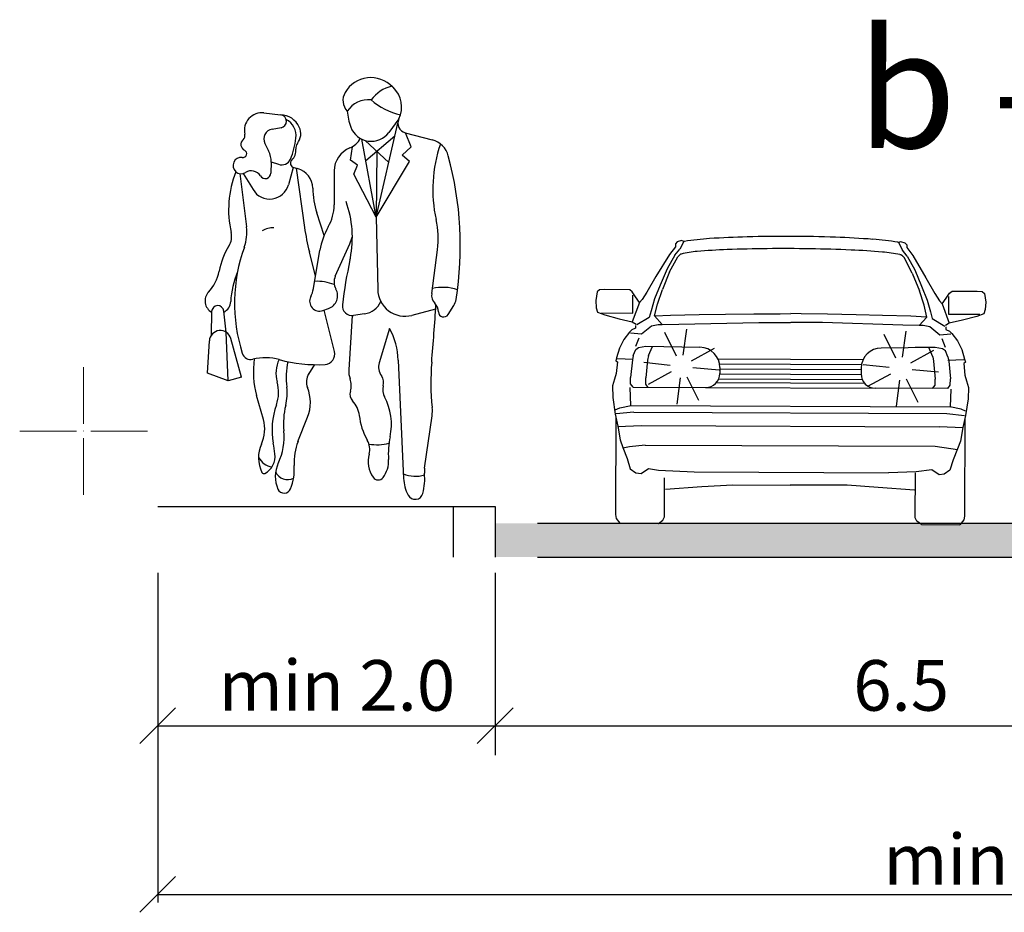
# Model space of a CAD drawing. Units: millimetres. Extents: x 7525540 to 7826637, y 550652 to 4829188.
# Drawn here: x 7526147 to 7526188, y 4826280 to 4826317 of the extents above; entities that cross this region are included whole.
import ezdxf

# ---------------------------------------------------------------- set-up
doc = ezdxf.new("R2010")
doc.units = ezdxf.units.MM
doc.header["$LTSCALE"] = 0.5
doc.header["$PDMODE"] = 33
doc.header["$PDSIZE"] = 0.005
for name, color, linetype, lineweight in [('Opis Lista', 7, 'Continuous', 0), ('Opis_lista', 7, 'Continuous', 0), ('Poprecni profili', 192, 'Continuous', 30)]:
    doc.layers.add(name, color=color, linetype=linetype, lineweight=lineweight)

# ---------------------------------------------------------------- blocks, each defined once
blk = doc.blocks.new('KRSTIC')
at = {"layer": 'Opis Lista'}
for p, q in [((0, 0.6), (0, 5.3)), ((0.6, 0), (5.3, 0)), ((-0.6, 0), (-5.3, 0)), ((0, -0.6), (0, -5.3))]:
    blk.add_line(p, q, dxfattribs=at)
blk.add_point((0, 0), dxfattribs=at)

msp = doc.modelspace()

# ---------------------------------------------------------------- hatches: boundary and pattern name
at = {"layer": 'Poprecni profili', "lineweight": 25}
h = msp.add_hatch(color=252, dxfattribs=at)
h.dxf.hatch_style = 1
h.paths.add_polyline_path([(7526212.577, 4826296.169), (7526189.827, 4826296.169), (7526189.827, 4826294.769), (7526212.577, 4826294.769)])
h.paths.add_polyline_path([(7526189.827, 4826296.169), (7526167.077, 4826296.169), (7526167.077, 4826294.769), (7526189.827, 4826294.769)])

# ---------------------------------------------------------------- linework, layer by layer
for p, q in [((7526161.908, 4826314.668), (7526161.908, 4826314.668)), ((7526157.482, 4826313.203), (7526158.175, 4826313.126)), ((7526163.08, 4826312.95), (7526162.666, 4826312.391)), ((7526157.825, 4826312.527), (7526158.19, 4826312.589)), ((7526162.131, 4826308.872), (7526163.038, 4826312.776)), ((7526162.131, 4826308.872), (7526161.541, 4826312.113)), ((7526161.688, 4826312.058), (7526162.66, 4826311.149)), ((7526161.703, 4826311.227), (7526162.917, 4826312.254)), ((7526163.34, 4826312.377), (7526164.465, 4826312.08)), ((7526163.592, 4826311.794), (7526163.359, 4826312.372)), ((7526157.523, 4826311.938), (7526157.678, 4826311.624)), ((7526161.079, 4826311.243), (7526161.151, 4826311.798)), ((7526162.161, 4826311.615), (7526162.131, 4826308.872)), ((7526163.214, 4826311.453), (7526163.592, 4826311.794)), ((7526157.781, 4826311.158), (7526157.77, 4826310.707)), ((7526157.781, 4826311.174), (7526158.085, 4826311.067)), ((7526161.362, 4826311.031), (7526161.079, 4826311.243)), ((7526162.131, 4826308.872), (7526163.514, 4826311.181)), ((7526163.514, 4826311.181), (7526163.214, 4826311.453)), ((7526158.7, 4826310.938), (7526158.505, 4826310.222)), ((7526158.723, 4826310.93), (7526158.88, 4826310.888)), ((7526158.823, 4826310.903), (7526159.167, 4826308.451)), ((7526160.398, 4826310.791), (7526160.396, 4826309.38)), ((7526161.214, 4826310.656), (7526161.362, 4826311.031)), ((7526156.483, 4826310.682), (7526156.761, 4826308.469)), ((7526156.624, 4826310.69), (7526157.03, 4826310.017)), ((7526162.131, 4826308.872), (7526161.214, 4826310.656)), ((7526159.978, 4826308.116), (7526159.676, 4826309.049)), ((7526162.131, 4826308.872), (7526162.202, 4826305.871)), ((7526159.536, 4826305.908), (7526159.804, 4826307.504)), ((7526160.443, 4826306.425), (7526161.045, 4826307.772)), ((7526164.442, 4826305.702), (7526164.677, 4826307.522)), ((7526159.622, 4826306.42), (7526159.366, 4826307.431)), ((7526159.926, 4826304.999), (7526160.161, 4826305.084)), ((7526164.606, 4826305.054), (7526163.618, 4826304.8)), ((7526165.123, 4826304.834), (7526165.362, 4826305.215)), ((7526155.304, 4826303.983), (7526155.314, 4826304.953)), ((7526155.915, 4826304.1), (7526155.816, 4826304.979)), ((7526160.411, 4826303.297), (7526159.976, 4826305.017)), ((7526161.148, 4826304.787), (7526161.003, 4826302.536)), ((7526161.657, 4826304.863), (7526161.203, 4826304.792)), ((7526162.697, 4826304.258), (7526162.267, 4826302.835)), ((7526155.992, 4826302.085), (7526155.915, 4826304.1)), ((7526156.548, 4826302.23), (7526156.11, 4826303.836)), ((7526155.145, 4826302.394), (7526155.218, 4826303.741)), ((7526159.573, 4826302.754), (7526159.335, 4826302.366)), ((7526163.053, 4826302.938), (7526163.278, 4826298.033)), ((7526155.992, 4826302.085), (7526155.145, 4826302.394)), ((7526156.548, 4826302.23), (7526155.992, 4826302.085)), ((7526157.458, 4826300.477), (7526157.18, 4826301.469)), ((7526158.895, 4826299.566), (7526159.293, 4826300.575)), ((7526164.146, 4826298.461), (7526164.456, 4826300.629))]:
    msp.add_line(p, q)
for centre, major_axis, start_param, end_param in [((7526161.921, 4826313.424), (-0.877, 0.877), 4.696073, 6.539059), ((7526161.417, 4826313.719), (0.464, 0.464), 1.82667, 3.108281), ((7526163.185, 4826312.776), (-1.123, 1.123), -0.53184, 0.129093), ((7526163.244, 4826314.705), (0.425, 0.425), 3.125277, 3.181657), ((7526162.081, 4826313.444), (-0.788, 0.788), 3.468008, 4.752454), ((7526161.814, 4826312.711), (-0.735, 0.735), -0.893636, 0.217257), ((7526163.663, 4826315.666), (-1.831, 1.831), 1.621318, 2.156674), ((7526157.402, 4826312.478), (-0.516, 0.516), -0.895531, 1.004742), ((7526163.373, 4826313.469), (1.728, 1.728), 2.437448, 2.713181), ((7526158.145, 4826312.856), (-0.192, 0.192), 2.523127, 5.387655), ((7526158.136, 4826312.229), (0.635, 0.635), 5.940294, 7.025063), ((7526158.033, 4826312.242), (0.554, 0.554), 5.387522, 6.572649), ((7526163.444, 4826312.77), (-0.287, 0.287), 0.326415, 2.097641), ((7526157.893, 4826312.12), (-0.292, 0.292), -0.618466, 1.243229), ((7526158.361, 4826312.335), (-0.459, 0.459), 3.259701, 4.369497), ((7526161.935, 4826312.933), (0.643, 0.643), 2.713181, 4.859693), ((7526156.795, 4826311.89), (0.189, 0.189), 1.521974, 3.469395), ((7526156.454, 4826312.267), (0.171, 0.171), 4.663567, 5.717132), ((7526155.783, 4826312.491), (-2.155, 2.155), 3.519591, 3.816726), ((7526160.741, 4826312.512), (-0.582, 0.582), 2.735818, 3.467131), ((7526164.225, 4826311.172), (0.664, 0.664), 5.763311, 6.810032), ((7526156.607, 4826311.508), (0.113, 0.113), 3.780523, 6.610988), ((7526156.78, 4826311.181), (-0.708, 0.708), 3.903401, 4.384822), ((7526158.255, 4826311.64), (-0.39, 0.39), 3.131239, 4.03232), ((7526159.126, 4826311.732), (0.23, 0.23), 1.688904, 2.461523), ((7526161.428, 4826310.79), (0.729, 0.729), 1.165021, 2.355229), ((7526170.262, 4826310.015), (4.084, 4.084), 2.022086, 2.572825), ((7526156.535, 4826311.016), (0.239, 0.239), 0.63893, 4.495151), ((7526158.217, 4826311.441), (-0.28, 0.28), 2.018496, 3.519591), ((7526158.772, 4826311.112), (-0.133, 0.133), -0.010353, 2.092423), ((7526151.426, 4826307.691), (10.043, 10.043), 5.339411, 5.763311), ((7526160.257, 4826309.181), (2.999, 2.999), 1.975707, 2.581421), ((7526156.955, 4826310.357), (0.314, 0.314), 6.04755, 7.636744), ((7526158.664, 4826310.072), (0.597, 0.597), 5.507365, 6.80955), ((7526157.535, 4826310.712), (0.166, 0.166), 2.905957, 5.474197), ((7526157.723, 4826310.436), (-0.573, 0.573), 1.328147, 3.660566), ((7526162.963, 4826310.113), (2.443, 2.443), 2.365773, 2.669265), ((7526158.578, 4826309.382), (1.285, 1.285), 4.973464, 5.496822), ((7526156.748, 4826308.03), (3.113, 3.113), 5.301815, 5.843221), ((7526161.057, 4826307.99), (-2.581, 2.581), 3.798435, 4.143622), ((7526154.973, 4826308.244), (-1.274, 1.274), 3.581192, 4.052022), ((7526157.854, 4826307.651), (-0.555, 0.555), -0.841868, -0.190805), ((7526168.676, 4826309.783), (-6.79, 6.79), 0.924565, 1.032792), ((7526162.655, 4826307.025), (2.044, 2.044), 1.83187, 2.189765), ((7526155.406, 4826308.069), (-0.52, 0.52), 3.377163, 4.152217), ((7526159.332, 4826308.539), (-1.327, 1.327), 3.506049, 3.6761), ((7526158.772, 4826306.007), (2.272, 2.272), 1.806367, 2.161351), ((7526163.134, 4826305.304), (-4.859, 4.859), 0.4396, 1.092279), ((7526179.559, 4826303.039), (13.398, 13.398), 2.140097, 2.239905), ((7526157.543, 4826307.872), (2.54, 2.54), 5.281689, 5.301815), ((7526153.875, 4826306.973), (-1.258, 1.258), 3.178997, 3.732147), ((7526159.831, 4826305.165), (-2.64, 2.64), 0.390352, 0.730282), ((7526160.986, 4826306.182), (-0.421, 0.421), 0.364456, 1.290912), ((7526158.383, 4826306.101), (-0.826, 0.826), 3.453895, 3.760561), ((7526159.674, 4826304.201), (-1.422, 1.422), -1.154768, -0.742075), ((7526159.968, 4826305.618), (0.402, 0.402), 4.273442, 6.003302), ((7526163.336, 4826305.898), (0.802, 0.802), 2.379957, 4.178852), ((7526164.903, 4826304.064), (1.342, 1.342), 0.459758, 1.015947), ((7526155.57, 4826305.4), (0.377, 0.377), 1.6082, 3.425107), ((7526159.787, 4826305.383), (-0.289, 0.289), 0.312302, 2.702646), ((7526164.925, 4826305.64), (0.345, 0.345), 2.227639, 3.107538), ((7526164.826, 4826305.551), (0.447, 0.447), 4.937594, 5.339411), ((7526155.565, 4826304.951), (0.178, 0.178), 5.610617, 8.62936), ((7526155.57, 4826305.4), (-0.377, 0.377), 2.845321, 3.871875), ((7526161.14, 4826305.191), (-0.286, 0.286), 0.669109, 2.511033), ((7526161.52, 4826305.741), (-0.629, 0.629), 2.511033, 3.500933), ((7526071.038, 4826310.966), (66.294, 66.294), 5.411165, 5.436753), ((7526164.156, 4826304.921), (0.4, 0.4), 5.534499, 6.249131), ((7526164.938, 4826304.95), (-0.154, 0.154), 0.822109, 3.366798), ((7526160.057, 4826302.838), (-2.119, 2.119), 3.960187, 4.42038), ((7526155.672, 4826303.716), (0.321, 0.321), 5.764142, 8.584864), ((7526156.939, 4826303.341), (-0.264, 0.264), 1.092279, 2.596457), ((7526160.729, 4826302.464), (-2.606, 2.606), 0.642075, 1.058755), ((7526157.546, 4826300.864), (1.54, 1.54), 0.520053, 1.02566), ((7526159.993, 4826303.191), (-0.304, 0.304), 2.408029, 4.174385), ((7526159.302, 4826302.393), (-0.934, 0.934), 0.33648, 1.059739), ((7526159.702, 4826308.798), (-4.275, 4.275), 2.090849, 2.408029), ((7526161.725, 4826302.236), (-2.347, 2.347), 0.59001, 0.910615), ((7526162.875, 4826302.652), (-0.449, 0.449), 0.491863, 1.397174), ((7526174.024, 4826302.023), (-6.801, 6.801), 0.698777, 0.894082), ((7526159.862, 4826302.042), (-0.438, 0.438), 0.2343, 1.169739), ((7526161.902, 4826302.478), (0.637, 0.637), 2.291879, 2.710406), ((7526161.935, 4826301.993), (-0.363, 0.363), 3.685521, 4.538767), ((7526156.517, 4826301.609), (1.112, 1.112), 5.157497, 5.772129), ((7526156.394, 4826301.565), (1.452, 1.452), 5.251122, 5.623005), ((7526157.746, 4826301.186), (1.176, 1.176), 5.122096, 5.882127), ((7526160.313, 4826301.89), (0.561, 0.561), 5.187043, 5.851999), ((7526163.062, 4826301.715), (0.458, 0.458), 2.114725, 2.840867), ((7526161.45, 4826301.525), (0.283, 0.283), 2.045451, 3.122349), ((7526160.331, 4826300.277), (-1.725, 1.725), 3.715574, 4.411664), ((7526160.933, 4826300.046), (-2.201, 2.201), 0.445108, 0.96502), ((7526161.353, 4826300.316), (-2.164, 2.164), 0.538731, 0.888114), ((7526160.431, 4826300.545), (-0.717, 0.717), 4.02973, 4.693144), ((7526163.066, 4826300.827), (-0.993, 0.993), 3.785022, 4.035674), ((7526164.027, 4826300.915), (-1.84, 1.84), 0.888137, 1.304559), ((7526156.023, 4826300.075), (-1.054, 1.054), 3.500916, 4.200348), ((7526155.828, 4826299.747), (1.764, 1.764), 5.05276, 5.600503), ((7526165.996, 4826299.061), (2.372, 2.372), 2.144778, 2.428317), ((7526158.638, 4826298.887), (0.977, 0.977), 1.930119, 2.809167), ((7526149.058, 4826297.889), (6.334, 6.334), 5.627538, 5.67741), ((7526161.058, 4826298.713), (1.644, 1.644), 1.980504, 2.417946), ((7526161.098, 4826299.241), (-0.546, 0.546), 3.664694, 4.446151), ((7526162.16, 4826301.347), (1.355, 1.355), 3.758502, 4.19634), ((7526157.153, 4826298.946), (0.561, 0.561), 4.405232, 5.627538), ((7526162.967, 4826298.74), (0.823, 0.823), 2.093898, 2.960654), ((7526157.985, 4826299.335), (-0.6, 0.6), 1.323714, 2.151097), ((7526159.258, 4826298.111), (-0.924, 0.924), 0.340371, 1.196957), ((7526156.42, 4826298.426), (1.642, 1.642), 5.134396, 5.559539), ((7526161.551, 4826298.74), (0.779, 0.779), 4.841639, 5.569909), ((7526157.477, 4826298.322), (0.0638, 0.0638), 2.809167, 4.405232), ((7526158.463, 4826298.538), (0.389, 0.389), 2.799606, 4.394462), ((7526163.763, 4826299.346), (-0.866, 0.866), 1.941197, 2.674469), ((7526161.747, 4826298.016), (-1.701, 1.701), 3.673194, 4.022732), ((7526165.043, 4826298.332), (-0.641, 0.641), 0.64343, 0.88114), ((7526162.221, 4826298.224), (0.181, 0.181), 2.960654, 4.841639), ((7526164.953, 4826298.11), (1.186, 1.186), 2.402029, 2.830364), ((7526158.323, 4826297.703), (0.202, 0.202), 2.767754, 5.134396), ((7526163.755, 4826297.495), (0.234, 0.234), 2.830364, 5.24399)]:
    msp.add_ellipse(centre, major_axis=major_axis, ratio=1, start_param=start_param, end_param=end_param)
at = {"layer": 'Poprecni profili', "color": 252, "lineweight": 25}
for p, q in [((7526174.806, 4826307.9), (7526174.624, 4826307.855)), ((7526174.898, 4826307.866), (7526174.806, 4826307.9)), ((7526174.551, 4826307.649), (7526174.3, 4826307.32)), ((7526174.531, 4826307.303), (7526174.73, 4826307.548)), ((7526174.552, 4826307.762), (7526174.551, 4826307.649)), ((7526174.624, 4826307.855), (7526174.552, 4826307.762)), ((7526174.898, 4826307.866), (7526174.73, 4826307.548)), ((7526183.801, 4826307.828), (7526183.893, 4826307.861)), ((7526183.801, 4826307.828), (7526183.966, 4826307.509)), ((7526183.893, 4826307.861), (7526184.074, 4826307.815)), ((7526184.162, 4826307.262), (7526183.966, 4826307.509)), ((7526184.074, 4826307.815), (7526184.146, 4826307.721)), ((7526184.146, 4826307.721), (7526184.145, 4826307.609)), ((7526184.145, 4826307.609), (7526184.394, 4826307.277)), ((7526174.3, 4826307.32), (7526173.742, 4826306.411)), ((7526174.531, 4826307.303), (7526174.208, 4826306.734)), ((7526174.308, 4826306.6), (7526174.658, 4826307.235)), ((7526174.658, 4826307.235), (7526174.729, 4826307.311)), ((7526184.035, 4826307.195), (7526183.965, 4826307.272)), ((7526184.379, 4826306.557), (7526184.035, 4826307.195)), ((7526184.162, 4826307.262), (7526184.481, 4826306.69)), ((7526184.394, 4826307.277), (7526184.944, 4826306.363)), ((7526174.208, 4826306.734), (7526173.924, 4826306.054)), ((7526184.481, 4826306.69), (7526184.759, 4826306.008)), ((7526173.742, 4826306.411), (7526173.366, 4826305.759)), ((7526174.308, 4826306.6), (7526174.01, 4826305.868)), ((7526184.379, 4826306.557), (7526184.672, 4826305.823)), ((7526184.944, 4826306.363), (7526185.315, 4826305.708)), ((7526171.406, 4826305.854), (7526171.308, 4826305.771)), ((7526171.606, 4826305.869), (7526171.406, 4826305.854)), ((7526172.655, 4826305.865), (7526171.606, 4826305.869)), ((7526172.762, 4826305.781), (7526172.655, 4826305.865)), ((7526173.924, 4826306.054), (7526173.679, 4826305.479)), ((7526173.802, 4826305.269), (7526174.01, 4826305.868)), ((7526184.759, 4826306.008), (7526184.999, 4826305.43)), ((7526171.308, 4826305.771), (7526171.248, 4826305.42)), ((7526172.89, 4826305.565), (7526172.762, 4826305.781)), ((7526172.781, 4826304.895), (7526172.784, 4826305.632)), ((7526173.062, 4826305.334), (7526172.89, 4826305.565)), ((7526173.171, 4826305.46), (7526173.062, 4826305.334)), ((7526173.366, 4826305.759), (7526173.171, 4826305.46)), ((7526173.679, 4826305.479), (7526173.542, 4826304.992)), ((7526184.874, 4826305.221), (7526184.672, 4826305.823)), ((7526185.315, 4826305.708), (7526185.507, 4826305.407)), ((7526185.615, 4826305.281), (7526185.789, 4826305.511)), ((7526185.789, 4826305.511), (7526185.919, 4826305.725)), ((7526185.892, 4826304.839), (7526185.895, 4826305.576)), ((7526185.919, 4826305.725), (7526186.027, 4826305.808)), ((7526186.027, 4826305.808), (7526187.076, 4826305.804)), ((7526187.076, 4826305.804), (7526187.275, 4826305.787)), ((7526187.275, 4826305.787), (7526187.372, 4826305.703)), ((7526187.372, 4826305.703), (7526187.43, 4826305.351)), ((7526171.248, 4826305.42), (7526171.268, 4826305.111)), ((7526171.268, 4826305.111), (7526171.321, 4826304.938)), ((7526173.062, 4826305.334), (7526172.764, 4826304.529)), ((7526173.687, 4826304.776), (7526173.802, 4826305.269)), ((7526184.985, 4826304.728), (7526184.874, 4826305.221)), ((7526184.999, 4826305.43), (7526185.132, 4826304.943)), ((7526185.507, 4826305.407), (7526185.615, 4826305.281)), ((7526185.615, 4826305.281), (7526185.906, 4826304.473)), ((7526187.407, 4826305.042), (7526187.352, 4826304.869)), ((7526187.43, 4826305.351), (7526187.407, 4826305.042)), ((7526171.321, 4826304.938), (7526171.618, 4826304.821)), ((7526171.489, 4826304.9), (7526172.781, 4826304.895)), ((7526171.618, 4826304.821), (7526172.212, 4826304.662)), ((7526172.212, 4826304.662), (7526172.764, 4826304.529)), ((7526173.465, 4826304.714), (7526172.945, 4826304.407)), ((7526173.542, 4826304.992), (7526173.465, 4826304.714)), ((7526173.687, 4826304.776), (7526173.999, 4826304.419)), ((7526173.703, 4826304.777), (7526174.351, 4826304.802)), ((7526174.351, 4826304.802), (7526175.534, 4826304.831)), ((7526175.534, 4826304.831), (7526176.625, 4826304.852)), ((7526176.625, 4826304.852), (7526177.807, 4826304.864)), ((7526177.807, 4826304.864), (7526178.901, 4826304.869)), ((7526178.901, 4826304.869), (7526179.337, 4826304.87)), ((7526179.773, 4826304.865), (7526179.337, 4826304.87)), ((7526180.867, 4826304.851), (7526179.773, 4826304.865)), ((7526182.048, 4826304.828), (7526180.867, 4826304.851)), ((7526183.139, 4826304.798), (7526182.048, 4826304.828)), ((7526184.321, 4826304.76), (7526183.139, 4826304.798)), ((7526184.969, 4826304.729), (7526184.321, 4826304.76)), ((7526184.985, 4826304.728), (7526184.67, 4826304.374)), ((7526185.132, 4826304.943), (7526185.206, 4826304.664)), ((7526185.206, 4826304.664), (7526185.724, 4826304.353)), ((7526187.184, 4826304.833), (7526185.892, 4826304.839)), ((7526187.054, 4826304.755), (7526186.46, 4826304.601)), ((7526187.352, 4826304.869), (7526187.054, 4826304.755)), ((7526172.896, 4826304.271), (7526172.745, 4826304.204)), ((7526172.764, 4826304.529), (7526172.919, 4826304.434)), ((7526172.902, 4826304.381), (7526172.896, 4826304.271)), ((7526173.144, 4826304.029), (7526173.561, 4826304.368)), ((7526173.561, 4826304.368), (7526173.837, 4826304.42)), ((7526173.837, 4826304.42), (7526173.999, 4826304.419)), ((7526173.999, 4826304.419), (7526174.69, 4826304.432)), ((7526174.69, 4826304.432), (7526178.018, 4826304.508)), ((7526174.872, 4826303.151), (7526175.026, 4826304.231)), ((7526178.018, 4826304.508), (7526179.328, 4826304.503)), ((7526180.652, 4826304.497), (7526179.342, 4826304.503)), ((7526183.979, 4826304.393), (7526180.652, 4826304.497)), ((7526184.67, 4826304.374), (7526183.979, 4826304.393)), ((7526184.832, 4826304.373), (7526184.67, 4826304.374)), ((7526185.108, 4826304.319), (7526184.832, 4826304.373)), ((7526185.522, 4826303.977), (7526185.108, 4826304.319)), ((7526185.906, 4826304.473), (7526185.751, 4826304.379)), ((7526185.767, 4826304.327), (7526185.772, 4826304.217)), ((7526185.772, 4826304.217), (7526185.923, 4826304.148)), ((7526186.46, 4826304.601), (7526185.906, 4826304.473)), ((7526172.647, 4826304.105), (7526172.414, 4826303.802)), ((7526172.745, 4826304.204), (7526172.647, 4826304.105)), ((7526172.685, 4826304.078), (7526173.144, 4826304.029)), ((7526172.904, 4826303.522), (7526173.051, 4826303.873)), ((7526174.595, 4826303.107), (7526174.117, 4826304.089)), ((7526183.692, 4826303.022), (7526183.215, 4826304.003)), ((7526183.969, 4826303.065), (7526184.123, 4826304.146)), ((7526185.981, 4826304.022), (7526185.522, 4826303.977)), ((7526185.757, 4826303.467), (7526185.613, 4826303.819)), ((7526185.923, 4826304.148), (7526186.019, 4826304.048)), ((7526186.019, 4826304.048), (7526186.25, 4826303.743)), ((7526172.229, 4826303.441), (7526172.108, 4826303.043)), ((7526172.414, 4826303.802), (7526172.229, 4826303.441)), ((7526172.904, 4826303.381), (7526173.023, 4826303.469)), ((7526173.023, 4826303.469), (7526173.331, 4826303.515)), ((7526173.331, 4826303.515), (7526175.571, 4826303.476)), ((7526173.433, 4826303.129), (7526173.597, 4826303.511)), ((7526175.222, 4826302.91), (7526176.175, 4826303.442)), ((7526185.33, 4826303.464), (7526183.09, 4826303.444)), ((7526185.33, 4826303.464), (7526184.504, 4826303.468)), ((7526185.225, 4826303.079), (7526185.064, 4826303.462)), ((7526185.638, 4826303.416), (7526185.33, 4826303.464)), ((7526185.638, 4826303.416), (7526185.33, 4826303.464)), ((7526185.757, 4826303.326), (7526185.638, 4826303.416)), ((7526185.757, 4826303.326), (7526185.638, 4826303.416)), ((7526186.25, 4826303.743), (7526186.432, 4826303.38)), ((7526172.108, 4826303.043), (7526172.075, 4826302.912)), ((7526172.141, 4826303.012), (7526172.805, 4826302.988)), ((7526172.8, 4826303.14), (7526172.767, 4826302.957)), ((7526172.8, 4826303.14), (7526172.904, 4826303.381)), ((7526173.433, 4826303.129), (7526173.4, 4826302.946)), ((7526176.313, 4826303), (7526182.344, 4826302.974)), ((7526184.319, 4826302.824), (7526185.273, 4826303.357)), ((7526185.225, 4826303.079), (7526185.257, 4826302.895)), ((7526185.858, 4826303.084), (7526185.757, 4826303.326)), ((7526185.858, 4826303.085), (7526185.757, 4826303.326)), ((7526185.858, 4826303.085), (7526185.89, 4826302.901)), ((7526185.858, 4826303.084), (7526185.89, 4826302.901)), ((7526186.432, 4826303.38), (7526186.549, 4826302.982)), ((7526172.075, 4826302.912), (7526172.145, 4826302.865)), ((7526172.145, 4826302.865), (7526172.09, 4826302.383)), ((7526172.767, 4826302.957), (7526172.685, 4826302.218)), ((7526174.328, 4826302.725), (7526173.242, 4826302.837)), ((7526173.4, 4826302.946), (7526173.318, 4826302.207)), ((7526175.281, 4826302.636), (7526176.369, 4826302.543)), ((7526176.382, 4826302.79), (7526182.273, 4826302.765)), ((7526176.396, 4826302.633), (7526176.395, 4826302.393)), ((7526176.396, 4826302.58), (7526182.258, 4826302.555)), ((7526182.258, 4826302.608), (7526182.257, 4826302.368)), ((7526183.425, 4826302.64), (7526182.339, 4826302.751)), ((7526185.257, 4826302.895), (7526185.332, 4826302.156)), ((7526186.517, 4826302.95), (7526185.852, 4826302.933)), ((7526185.89, 4826302.901), (7526185.966, 4826302.162)), ((7526185.89, 4826302.901), (7526185.966, 4826302.162)), ((7526186.581, 4826302.851), (7526186.511, 4826302.804)), ((7526186.511, 4826302.804), (7526186.562, 4826302.322)), ((7526186.549, 4826302.982), (7526186.581, 4826302.851)), ((7526172.09, 4826302.383), (7526172.024, 4826302.148)), ((7526172.693, 4826301.962), (7526172.685, 4826302.218)), ((7526173.326, 4826301.951), (7526173.318, 4826302.207)), ((7526174.382, 4826302.45), (7526173.42, 4826301.935)), ((7526174.745, 4826302.202), (7526174.609, 4826301.118)), ((7526175.021, 4826302.25), (7526175.515, 4826301.276)), ((7526176.395, 4826302.37), (7526182.257, 4826302.345)), ((7526183.479, 4826302.365), (7526182.517, 4826301.849)), ((7526184.378, 4826302.55), (7526185.466, 4826302.458)), ((7526186.562, 4826302.322), (7526186.626, 4826302.085)), ((7526172.024, 4826302.148), (7526171.942, 4826301.87)), ((7526171.942, 4826301.87), (7526171.951, 4826301.393)), ((7526172.665, 4826301.799), (7526172.695, 4826301.061)), ((7526172.795, 4826301.82), (7526172.693, 4826301.962)), ((7526172.795, 4826301.82), (7526175.805, 4826301.807)), ((7526173.428, 4826301.809), (7526173.326, 4826301.951)), ((7526175.805, 4826301.807), (7526182.842, 4826301.777)), ((7526176.256, 4826302.015), (7526182.393, 4826301.989)), ((7526176.346, 4826302.16), (7526182.304, 4826302.134)), ((7526185.853, 4826301.764), (7526182.842, 4826301.777)), ((7526183.842, 4826302.116), (7526183.707, 4826301.033)), ((7526184.118, 4826302.164), (7526184.613, 4826301.191)), ((7526185.219, 4826301.759), (7526185.322, 4826301.9)), ((7526185.322, 4826301.9), (7526185.332, 4826302.156)), ((7526185.853, 4826301.764), (7526185.955, 4826301.905)), ((7526185.853, 4826301.764), (7526185.955, 4826301.905)), ((7526185.955, 4826301.905), (7526185.966, 4826302.162)), ((7526185.955, 4826301.905), (7526185.966, 4826302.162)), ((7526186.626, 4826302.085), (7526186.706, 4826301.807)), ((7526186.706, 4826301.807), (7526186.693, 4826301.331)), ((7526171.951, 4826301.393), (7526172.056, 4826300.702)), ((7526185.981, 4826301.743), (7526185.946, 4826301.004)), ((7526172.057, 4826300.88), (7526172.241, 4826300.963)), ((7526172.241, 4826300.963), (7526172.711, 4826301.055)), ((7526172.695, 4826301.061), (7526185.946, 4826301.004)), ((7526186.399, 4826300.903), (7526185.929, 4826300.999)), ((7526186.693, 4826301.331), (7526186.581, 4826300.64)), ((7526172.056, 4826300.702), (7526172.157, 4826300.203)), ((7526172.079, 4826300.588), (7526172.062, 4826296.53)), ((7526172.824, 4826300.777), (7526172.089, 4826300.712)), ((7526172.824, 4826300.777), (7526185.815, 4826300.722)), ((7526185.815, 4826300.722), (7526186.549, 4826300.65)), ((7526186.582, 4826300.818), (7526186.399, 4826300.903)), ((7526186.581, 4826300.64), (7526186.476, 4826300.142)), ((7526172.151, 4826300.193), (7526173.14, 4826300.231)), ((7526172.157, 4826300.203), (7526172.257, 4826299.637)), ((7526173.14, 4826300.231), (7526185.493, 4826300.179)), ((7526186.482, 4826300.132), (7526185.493, 4826300.179)), ((7526186.476, 4826300.142), (7526186.371, 4826299.577)), ((7526186.557, 4826300.527), (7526186.54, 4826296.469)), ((7526172.257, 4826299.637), (7526172.37, 4826299.322)), ((7526172.651, 4826299.337), (7526172.369, 4826299.291)), ((7526172.37, 4826299.322), (7526172.546, 4826298.861)), ((7526173.299, 4826299.418), (7526172.651, 4826299.337)), ((7526173.299, 4826299.418), (7526185.327, 4826299.367)), ((7526185.327, 4826299.367), (7526185.975, 4826299.28)), ((7526186.371, 4826299.577), (7526186.256, 4826299.263)), ((7526185.975, 4826299.28), (7526186.256, 4826299.232)), ((7526186.256, 4826299.263), (7526186.076, 4826298.803)), ((7526172.546, 4826298.861), (7526172.679, 4826298.431)), ((7526186.076, 4826298.803), (7526185.939, 4826298.374)), ((7526172.679, 4826298.431), (7526172.911, 4826298.262)), ((7526172.911, 4826298.262), (7526173.127, 4826298.235)), ((7526173.127, 4826298.235), (7526173.436, 4826298.438)), ((7526173.436, 4826298.438), (7526173.854, 4826298.378)), ((7526173.693, 4826298.405), (7526173.694, 4826298.4)), ((7526173.854, 4826298.378), (7526175.323, 4826298.305)), ((7526175.323, 4826298.305), (7526183.394, 4826298.271)), ((7526184.545, 4826298.302), (7526183.394, 4826298.271)), ((7526184.504, 4826296.401), (7526184.512, 4826298.266)), ((7526185.182, 4826298.388), (7526184.545, 4826298.302)), ((7526185.489, 4826298.182), (7526185.182, 4826298.388)), ((7526185.706, 4826298.208), (7526185.489, 4826298.182)), ((7526185.939, 4826298.374), (7526185.706, 4826298.208)), ((7526174.097, 4826296.445), (7526174.104, 4826298.06)), ((7526174.14, 4826297.592), (7526175.648, 4826297.691)), ((7526175.648, 4826297.691), (7526176.939, 4826297.77)), ((7526176.939, 4826297.77), (7526179.306, 4826297.754)), ((7526181.673, 4826297.75), (7526179.306, 4826297.754)), ((7526182.964, 4826297.66), (7526181.673, 4826297.75)), ((7526184.471, 4826297.548), (7526182.964, 4826297.66)), ((7526153.077, 4826296.869), (7526167.077, 4826296.869)), ((7526165.327, 4826296.869), (7526165.327, 4826294.769)), ((7526167.077, 4826296.869), (7526167.077, 4826294.769)), ((7526172.062, 4826296.53), (7526172.087, 4826296.371)), ((7526186.54, 4826296.469), (7526186.514, 4826296.309)), ((7526168.827, 4826296.169), (7526210.827, 4826296.169)), ((7526172.087, 4826296.371), (7526172.249, 4826296.172)), ((7526172.249, 4826296.172), (7526173.845, 4826296.165)), ((7526173.845, 4826296.165), (7526174.032, 4826296.304)), ((7526174.032, 4826296.304), (7526174.097, 4826296.445)), ((7526184.568, 4826296.259), (7526184.504, 4826296.401)), ((7526184.754, 4826296.119), (7526184.568, 4826296.259)), ((7526184.754, 4826296.119), (7526186.349, 4826296.112)), ((7526186.514, 4826296.309), (7526186.349, 4826296.112)), ((7526168.827, 4826294.769), (7526210.827, 4826294.769)), ((7526153.077, 4826294.121), (7526153.077, 4826280.438)), ((7526167.077, 4826294.121), (7526167.077, 4826286.554)), ((7526152.334, 4826287.027), (7526153.819, 4826288.512)), ((7526166.334, 4826287.027), (7526167.819, 4826288.512)), ((7526153.077, 4826287.769), (7526223.077, 4826287.769)), ((7526152.334, 4826280.027), (7526153.819, 4826281.512)), ((7526153.077, 4826280.769), (7526223.077, 4826280.769))]:
    msp.add_line(p, q, dxfattribs=at)
for centre, radius, start, end in [((7526176.618, 4826297.184), 10.82, 93.4261, 98.9819), ((7526178.414, 4826271.98), 36.087, 91.4073, 93.8819), ((7526179.074, 4826249.032), 59.045, 89.72031, 91.50015), ((7526179.127, 4826249.203), 58.874, 87.98838, 89.77168), ((7526179.998, 4826272.324), 35.736, 85.5917, 88.0825), ((7526182.018, 4826297.394), 10.586, 80.4214, 86.0597), ((7526175.466, 4826304.83), 3.089, 100.0281, 100.6125), ((7526177.547, 4826283.682), 23.86, 92.0375, 95.0447), ((7526178.831, 4826252.169), 55.398, 90.4961, 92.2062), ((7526179.042, 4826235.423), 72.146, 89.11521, 90.54829), ((7526179.305, 4826249.221), 58.345, 87.51226, 89.16406), ((7526180.731, 4826280.488), 27.046, 84.8902, 87.6548), ((7526183.158, 4826304.544), 3.346, 78.9277, 79.3116), ((7526174.762, 4826307.282), 0.0442, 127.4534, 138.4448), ((7526174.851, 4826307.153), 0.201, 107.099, 125.4587), ((7526175.649, 4826304.06), 3.395, 93.3809, 104.613), ((7526182.825, 4826302.83), 4.607, 76.9652, 86.0881), ((7526183.758, 4826306.923), 0.409, 63.5636, 74.9308), ((7526183.892, 4826307.195), 0.106, 48.9585, 62.9053), ((7526183.931, 4826307.241), 0.0458, 41.7349, 48.1269), ((7526175.556, 4826302.636), 0.84, 359.7561, 89), ((7526183.098, 4826302.604), 0.84, 90.5125, 179.7564), ((7526175.807, 4826302.395), 0.588, 269.7561, 359.7561), ((7526182.845, 4826302.365), 0.588, 179.7564, 269.7564)]:
    msp.add_arc(centre, radius, start, end, dxfattribs=at)

# ---------------------------------------------------------------- block references
at = {"layer": 'Opis_lista', "xscale": 0.5, "yscale": 0.5, "zscale": 0.5}
msp.add_blockref('KRSTIC', (7526150, 4826300), dxfattribs=at)

# ---------------------------------------------------------------- texts
at = {"layer": 'Poprecni profili', "color": 252, "lineweight": 25, "attachment_point": 1}
for s, width, insert, char_height in [('{\\fArial|b0|i0|c0|p34;  \\fArial|b0|i0|c238|p34;b\\fArial|b0|i0|c0|p34; - b}', 24.30037, (7526179.081, 4826316.649), 4.9), ('{\\fArial|b0|i0|c238|p34;min 2.0}', 17.22748, (7526155.609, 4826290.493), 2.1), ('    {\\fArial|b0|i0|c238|p34;6\\fArial|b0|i0|c0|p34;.\\fArial|b0|i0|c238|p34;5}', 22.01702, (7526179.362, 4826290.493), 2.1), ('{\\fArial|b0|i0|c0|p34;min \\fArial|b0|i0|c238|p34;10.0}', 20.36606, (7526183.182, 4826283.274), 2.1)]:
    msp.add_mtext_dynamic_manual_height_columns(s, width=width, gutter_width=12.5, heights=[0], dxfattribs=dict(at, insert=insert, char_height=char_height))

doc.saveas('drawing.dxf')
